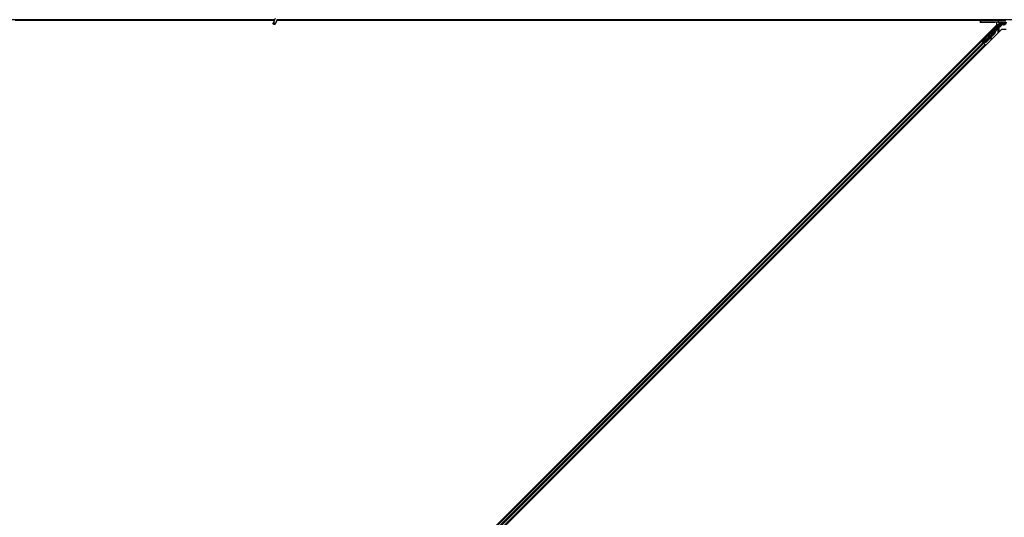
# Model space of a CAD drawing. Units: inches. Extents: x 19 to 1681, y 14 to 1081.
# Drawn here: x 1317 to 1365, y 482 to 506 of the extents above; entities that cross this region are included whole.
import ezdxf

# ---------------------------------------------------------------- set-up
doc = ezdxf.new("R2010")
doc.units = ezdxf.units.IN
doc.header["$LTSCALE"] = 50
doc.header["$MEASUREMENT"] = 0
doc.layers.add('Visible (ANSI)', color=7, linetype='Continuous', lineweight=25)
doc.layers.add('Visible Narrow (ANSI)', color=7, linetype='Continuous', lineweight=18)

msp = doc.modelspace()

# ---------------------------------------------------------------- linework, layer by layer
at = {"layer": 'Visible (ANSI)'}
for p, q in [((1329.7188, 506.3656), (1316.6192, 506.3656)), ((1329.7438, 506.4193), (1329.6412, 506.1992)), ((1329.8389, 506.375), (1329.7363, 506.1549)), ((1363.7527, 506.3656), (1329.8345, 506.3656)), ((1363.7232, 506.3656), (1363.7227, 506.3361)), ((1364.5829, 506.3656), (1363.7527, 506.3656)), ((1364.6192, 506.3656), (1364.5829, 506.3656)), ((1377.7188, 506.3656), (1364.6192, 506.3656)), ((1329.7044, 506.3346), (1317.212, 506.3346)), ((1329.7041, 506.3341), (1317.2797, 506.3341)), ((1317.5013, 459.0901), (1364.5238, 506.1125)), ((1364.7451, 505.8912), (1317.7226, 458.8687)), ((1329.8257, 506.3099), (1329.8257, 506.3138)), ((1329.8257, 506.3094), (1329.8257, 506.3099)), ((1363.7227, 506.3341), (1329.8281, 506.3341)), ((1363.7227, 506.3346), (1329.8282, 506.3346)), ((1363.7212, 506.2505), (1363.7214, 506.2601)), ((1363.7227, 506.3361), (1363.7214, 506.2601)), ((1363.7514, 506.2606), (1364.5836, 506.2606)), ((1363.837, 505.3249), (1364.7102, 506.1981)), ((1364.6244, 506.0318), (1363.8773, 505.2846)), ((1363.9712, 506.2461), (1364.3732, 506.2461)), ((1364.5104, 505.89), (1364.4755, 505.8551)), ((1364.4757, 505.8562), (1364.5099, 505.8905)), ((1364.5089, 505.8916), (1364.4768, 505.8595)), ((1364.4774, 505.861), (1364.5084, 505.892)), ((1364.4828, 505.8894), (1364.4969, 505.9035)), ((1364.4828, 505.8894), (1364.4941, 505.878)), ((1364.5082, 505.8922), (1364.4941, 505.878)), ((1364.4964, 505.8757), (1364.5106, 505.8899)), ((1364.4969, 505.9035), (1364.5082, 505.8922)), ((1364.4975, 505.9029), (1364.4975, 505.9029)), ((1364.4975, 505.9029), (1364.5089, 505.8916)), ((1364.4984, 505.9021), (1364.5097, 505.8908)), ((1364.4991, 505.9014), (1364.4991, 505.9014)), ((1364.4991, 505.9014), (1364.5104, 505.89)), ((1364.5084, 505.892), (1364.5082, 505.8922)), ((1364.5091, 505.8913), (1364.5089, 505.8916)), ((1364.5099, 505.8905), (1364.5097, 505.8908)), ((1364.5106, 505.8899), (1364.5104, 505.89)), ((1364.5238, 506.1125), (1364.5238, 506.2452)), ((1364.9614, 506.2517), (1364.6081, 506.2604)), ((1364.6232, 506.2418), (1364.6232, 506.2342)), ((1364.6232, 506.2342), (1364.6232, 506.2043)), ((1364.8193, 506.2198), (1364.6414, 506.0419)), ((1364.9667, 505.8912), (1364.7451, 505.8912)), ((1364.8541, 506.2309), (1364.8238, 506.2006)), ((1364.8422, 506.2096), (1364.8328, 506.2096)), ((1364.8329, 506.1303), (1364.8329, 506.1697)), ((1364.8422, 506.219), (1364.8422, 506.1995)), ((1364.8422, 506.1995), (1364.8422, 506.1446)), ((1364.8422, 506.1203), (1364.8422, 506.1446)), ((1364.9239, 506.1203), (1364.8429, 506.1203)), ((1364.8675, 506.2341), (1365.0005, 506.2341)), ((1363.8638, 505.271), (1364.4683, 505.8755)), ((1364.4169, 505.7148), (1363.982, 505.2799)), ((1364.4214, 505.7103), (1363.9865, 505.2754)), ((1364.2225, 505.505), (1363.9897, 505.2722)), ((1364.0061, 505.5281), (1364.0202, 505.514)), ((1364.2108, 505.4402), (1364.2265, 505.4373)), ((1364.2115, 505.4395), (1364.2273, 505.4366)), ((1364.2239, 505.5129), (1364.2129, 505.4523)), ((1364.2286, 505.4494), (1364.2438, 505.5328)), ((1364.2458, 505.5348), (1364.2296, 505.4485)), ((1364.4246, 505.7071), (1364.2444, 505.5269)), ((1364.4747, 505.8692), (1364.4683, 505.8755)), ((1364.4694, 505.8492), (1364.4719, 505.8467)), ((1364.4719, 505.8467), (1364.4739, 505.8447)), ((1364.4797, 505.8642), (1364.4747, 505.8692)), ((1318.278, 459.8222), (1363.7916, 505.3358)), ((1318.4548, 459.6454), (1363.9684, 505.159)), ((1363.7694, 505.3581), (1363.7916, 505.3358)), ((1363.7916, 505.3358), (1363.7995, 505.328)), ((1363.8494, 505.2895), (1363.7932, 505.3457)), ((1363.861, 505.2664), (1363.7995, 505.328)), ((1363.8148, 505.3249), (1363.8239, 505.3249)), ((1363.8239, 505.3249), (1363.8578, 505.3582)), ((1363.8544, 505.2944), (1363.8239, 505.3249)), ((1363.8599, 505.3561), (1363.8291, 505.3249)), ((1363.8291, 505.3249), (1363.837, 505.3249)), ((1363.8291, 505.3249), (1363.8734, 505.2806)), ((1363.8773, 505.2846), (1363.837, 505.3249)), ((1363.857, 505.297), (1363.8437, 505.2838)), ((1363.847, 505.369), (1363.8611, 505.3549)), ((1363.8637, 505.2709), (1363.8602, 505.2674)), ((1363.8602, 505.2673), (1363.8602, 505.2674)), ((1363.8602, 505.2674), (1363.8715, 505.256)), ((1363.861, 505.2664), (1363.899, 505.2284)), ((1363.8637, 505.2709), (1363.8701, 505.2646)), ((1363.8701, 505.2646), (1363.8751, 505.2596)), ((1363.8751, 505.2596), (1363.8715, 505.256)), ((1363.8715, 505.256), (1363.8715, 505.256)), ((1363.8835, 505.2659), (1363.8725, 505.2549)), ((1363.878, 505.2567), (1363.8744, 505.2532)), ((1363.8744, 505.2531), (1363.8744, 505.2532)), ((1363.877, 505.2842), (1363.8773, 505.2846)), ((1363.8903, 505.2486), (1363.8802, 505.2587)), ((1363.982, 505.2799), (1363.8965, 505.2763)), ((1363.899, 505.2738), (1363.8965, 505.2763)), ((1363.9009, 505.2718), (1363.899, 505.2738)), ((1363.9605, 505.1669), (1363.899, 505.2284)), ((1363.9865, 505.2754), (1363.9009, 505.2718)), ((1363.9897, 505.2722), (1363.904, 505.2688)), ((1363.9605, 505.1669), (1363.9684, 505.159)), ((1363.9684, 505.159), (1363.9907, 505.1368)), ((1363.982, 505.2799), (1363.9865, 505.2754))]:
    msp.add_line(p, q, dxfattribs=at)
for centre, radius, start, end in [((1363.7527, 506.3356), 0.03, 90, 179), ((1329.7732, 506.3094), 0.0525, 282.31347, 0)]:
    msp.add_arc(centre, radius, start, end, dxfattribs=at)
for centre, major_axis, ratio in [((1329.6888, 506.1771), (-0.0475, 0.0222), 0.819093), ((1363.9732, 506.2538), (0.1, 0), 0.0174551), ((1364.3232, 506.2538), (0.1, 0), 0.0174551), ((1364.4086, 505.907), (0.0456, 0.0456), 0.0174551), ((1363.9265, 505.4486), (0.0795, 0.0795), 0.0174524), ((1364.0975, 505.5958), (0.0707, 0.0707), 0.0174551)]:
    msp.add_ellipse(centre, major_axis=major_axis, ratio=ratio, dxfattribs=at)
for centre, major_axis, ratio, start_param, end_param in [((1363.9712, 506.2505), (-0.25, 0), 0.0174524, 6.2828806, 7.8536769), ((1363.7514, 506.2601), (-0.03, 0), 0.0174497, 4.712389, 6.2828807), ((1364.3732, 506.2418), (-0.25, 0), 0.0174551, 3.1415927, 4.712389), ((1364.3626, 505.7691), (0.1202, 0.1202), 0.005236, 0.0000035, 0.4899609), ((1364.467, 505.8486), (-0.0661, -0.0661), 0.005236, 1.7005308, 2.2675273), ((1364.467, 505.8486), (0.0661, 0.0661), 0.005236, 0.8740725, 1.4212308), ((1364.4557, 505.8599), (-0.0456, -0.0456), 0.005236, 2.7658205, 3.5173649), ((1364.4557, 505.8599), (0.0661, 0.0661), 0.005236, 5.4091092, 5.4091199), ((1364.5836, 506.2601), (0.03, 0), 0.0174517, 0.6140727, 1.5707963), ((1364.6343, 506.049), (0.00707, -0.00707), 0.9998477, 5.7847198, 6.2831853), ((1364.6902, 506.2198), (0.0059, -0.0295), 0.9554274, 1.3829897, 2.9363327), ((1364.689, 506.2193), (0.0277, 0.0115), 0.9989614, 5.1054556, 5.907572), ((1364.8185, 506.2198), (0.03, 0.03), 0.0123407, 4.7247328, 5.4928039), ((1364.8334, 506.1703), (0, 0.0424), 0.0123407, 1.076932, 1.5831402), ((1364.8429, 506.1303), (-0.00707, -0.00707), 0.9996955, 5.4979394, 7.0684312), ((1364.861, 506.2198), (-0.0168, -0.0251), 0.9812852, 3.7393995, 4.5246715), ((1364.8674, 506.2043), (0.0296, -0.0059), 0.9812852, 2.2214022, 2.5437858), ((1364.8675, 506.2041), (-0.0115, 0.0277), 0.9998216, 5.8905493, 6.3534377), ((1363.9407, 505.4344), (0.0795, 0.0795), 0.0174524, 3.1415927, 6.2831853), ((1364.2162, 505.4697), (-0.0055, -0.0295), 0.0043171, 5.3447923, 6.2831853), ((1364.217, 505.469), (-0.0055, -0.0295), 0.0043171, 6.0841008, 6.2831853), ((1364.232, 505.4668), (-0.0055, -0.0295), 0.0043171, 5.3447923, 6.7300194), ((1364.2327, 505.4661), (-0.0055, -0.0295), 0.0043171, 5.8304257, 7.2156527), ((1364.1946, 505.2628), (0.0364, 0.1967), 0.0043171, 5.8304256, 6.7300194), ((1364.3065, 505.8252), (-0.1202, -0.1202), 0.9184464, 1.5707874, 2.4612244), ((1364.311, 505.8207), (-0.1202, -0.1202), 0.9184464, 1.5707874, 2.4612244), ((1364.3137, 505.818), (-0.1202, -0.1202), 0.9225381, 1.5708055, 2.4612426), ((1364.3739, 505.7578), (0.1202, 0.1202), 0.005236, 0.0000035, 0.4899609), ((1364.3762, 505.7555), (0.1202, 0.1202), 0.005236, 5.7932315, 6.2831888), ((1363.7936, 505.3461), (0.0212, -0.0212), 0.0174551, 4.712389, 6.265732), ((1363.8907, 505.249), (0.0212, -0.0212), 0.0174551, 4.2169068, 4.712389)]:
    msp.add_ellipse(centre, major_axis=major_axis, ratio=ratio, start_param=start_param, end_param=end_param, dxfattribs=at)
for points, knots in [([(1329.8285, 506.3526), (1329.8287, 506.3428), (1329.8283, 506.334), (1329.827, 506.322), (1329.8264, 506.318), (1329.8256, 506.3134), (1329.8254, 506.3121), (1329.8253, 506.3114), (1329.8253, 506.3113), (1329.8253, 506.3113)], [0.79854697, 0.79854697, 0.79854697, 0.79854697, 0.87972371, 0.87972371, 0.93229387, 0.93229387, 0.96187728, 0.96187728, 0.97039264, 0.97039264, 0.97039264, 0.97039264]), ([(1364.6371, 506.0394), (1364.6347, 506.0387), (1364.6324, 506.0377), (1364.6282, 506.0351), (1364.6262, 506.0336), (1364.6244, 506.0318)], [0, 0, 0, 0, 0.019000334, 0.019000334, 0.038000618, 0.038000618, 0.038000618, 0.038000618]), ([(1364.8238, 506.2006), (1364.8243, 506.2006), (1364.8248, 506.2005), (1364.8264, 506.2001), (1364.8276, 506.1996), (1364.8298, 506.198), (1364.831, 506.1968), (1364.8322, 506.1944), (1364.8326, 506.1933), (1364.8329, 506.1916), (1364.833, 506.191), (1364.833, 506.1904)], [-0.391733658, -0.391733658, -0.391733658, -0.391733658, -0.382974002, -0.382974002, -0.365236693, -0.365236693, -0.347499385, -0.347499385, -0.338462084, -0.338462084, -0.333602054, -0.333602054, -0.333602054, -0.333602054]), ([(1364.4683, 505.8755), (1364.4682, 505.8754), (1364.4681, 505.8753), (1364.468, 505.8751), (1364.4679, 505.875), (1364.4678, 505.8748), (1364.4677, 505.8747), (1364.4676, 505.8745), (1364.4675, 505.8744), (1364.4674, 505.8742), (1364.4673, 505.874), (1364.4672, 505.8739), (1364.4671, 505.8737), (1364.467, 505.8735), (1364.467, 505.8733), (1364.4669, 505.8731), (1364.4668, 505.8729), (1364.4668, 505.8727), (1364.4667, 505.8725), (1364.4667, 505.8723), (1364.4666, 505.8721), (1364.4666, 505.8719), (1364.4665, 505.8716), (1364.4665, 505.8714), (1364.4665, 505.8712), (1364.4664, 505.8709), (1364.4664, 505.8707), (1364.4664, 505.8704), (1364.4664, 505.8702), (1364.4663, 505.87), (1364.4663, 505.8698), (1364.4663, 505.8695), (1364.4663, 505.8692), (1364.4663, 505.8688), (1364.4663, 505.8686), (1364.4663, 505.8683), (1364.4663, 505.868), (1364.4663, 505.8677), (1364.4663, 505.8674), (1364.4663, 505.8671), (1364.4663, 505.8668), (1364.4664, 505.8665), (1364.4664, 505.8662), (1364.4664, 505.8659), (1364.4664, 505.8656), (1364.4665, 505.8652), (1364.4665, 505.8649), (1364.4665, 505.8646), (1364.4666, 505.8643), (1364.4666, 505.8639), (1364.4666, 505.8636), (1364.4667, 505.8633), (1364.4667, 505.8629), (1364.4668, 505.8626), (1364.4668, 505.8622), (1364.4669, 505.8618), (1364.467, 505.8613), (1364.467, 505.8608), (1364.4671, 505.8606), (1364.4671, 505.8603), (1364.4672, 505.86), (1364.4672, 505.8597), (1364.4673, 505.8593), (1364.4674, 505.8589), (1364.4674, 505.8585), (1364.4675, 505.8582), (1364.4676, 505.8578), (1364.4677, 505.8574), (1364.4677, 505.857), (1364.4678, 505.8566), (1364.4679, 505.8562), (1364.468, 505.8558), (1364.468, 505.8554), (1364.4681, 505.855), (1364.4682, 505.8546), (1364.4683, 505.8542), (1364.4684, 505.8538), (1364.4685, 505.8534), (1364.4686, 505.853), (1364.4687, 505.8526), (1364.4687, 505.8522), (1364.4688, 505.8517), (1364.4689, 505.8513), (1364.469, 505.8509), (1364.4691, 505.8505), (1364.4692, 505.8501), (1364.4693, 505.8496), (1364.4694, 505.8492)], [0, 0, 0, 0, 0.00372486, 0.00372486, 0.00372486, 0.00745131, 0.00745131, 0.00745131, 0.01117751, 0.01117751, 0.01117751, 0.01490162, 0.01490162, 0.01490162, 0.0186218, 0.0186218, 0.0186218, 0.02233619, 0.02233619, 0.02233619, 0.02604296, 0.02604296, 0.02604296, 0.02974029, 0.02974029, 0.02974029, 0.03342638, 0.03342638, 0.03342638, 0.03640947, 0.03640947, 0.03640947, 0.04076926, 0.04076926, 0.04076926, 0.04443837, 0.04443837, 0.04443837, 0.04810536, 0.04810536, 0.04810536, 0.05176846, 0.05176846, 0.05176846, 0.05542591, 0.05542591, 0.05542591, 0.05907595, 0.05907595, 0.05907595, 0.06271684, 0.06271684, 0.06271684, 0.06634687, 0.06634687, 0.06634687, 0.07096446, 0.07096446, 0.07096446, 0.07357217, 0.07357217, 0.07357217, 0.07718059, 0.07718059, 0.07718059, 0.08078786, 0.08078786, 0.08078786, 0.08439152, 0.08439152, 0.08439152, 0.08798912, 0.08798912, 0.08798912, 0.09157823, 0.09157823, 0.09157823, 0.09515641, 0.09515641, 0.09515641, 0.09872131, 0.09872131, 0.09872131, 0.10227061, 0.10227061, 0.10227061, 0.10580207, 0.10580207, 0.10580207, 0.10580207]), ([(1364.4739, 505.8447), (1364.4739, 505.845), (1364.4739, 505.8453), (1364.474, 505.8456), (1364.474, 505.8459), (1364.474, 505.8462), (1364.4741, 505.8465), (1364.4741, 505.8468), (1364.4742, 505.8471), (1364.4742, 505.8474), (1364.4742, 505.8476), (1364.4743, 505.8479), (1364.4743, 505.8482), (1364.4743, 505.8485), (1364.4744, 505.8488), (1364.4744, 505.8491), (1364.4745, 505.8493), (1364.4745, 505.8496), (1364.4745, 505.8499), (1364.4746, 505.8502), (1364.4746, 505.8506), (1364.4747, 505.8509), (1364.4747, 505.8511), (1364.4747, 505.8513), (1364.4748, 505.8515), (1364.4748, 505.8518), (1364.4749, 505.852), (1364.4749, 505.8523), (1364.475, 505.8526), (1364.475, 505.8528), (1364.475, 505.8531), (1364.4751, 505.8533), (1364.4751, 505.8536), (1364.4752, 505.8538), (1364.4752, 505.8541), (1364.4753, 505.8543), (1364.4753, 505.8546), (1364.4754, 505.8548), (1364.4754, 505.8551), (1364.4755, 505.8553), (1364.4756, 505.8556), (1364.4756, 505.8558), (1364.4757, 505.856), (1364.4757, 505.8563), (1364.4758, 505.8565), (1364.4759, 505.8567), (1364.4759, 505.8569), (1364.476, 505.8572), (1364.476, 505.8574), (1364.4761, 505.8576), (1364.4762, 505.8578), (1364.4762, 505.8581), (1364.4763, 505.8583), (1364.4764, 505.8586), (1364.4765, 505.8589), (1364.4766, 505.859), (1364.4766, 505.8592), (1364.4767, 505.8593), (1364.4767, 505.8595), (1364.4768, 505.8597), (1364.4769, 505.8599), (1364.477, 505.8601), (1364.4771, 505.8603), (1364.4772, 505.8605), (1364.4772, 505.8607), (1364.4773, 505.8608), (1364.4774, 505.861), (1364.4775, 505.8612), (1364.4776, 505.8614), (1364.4777, 505.8615), (1364.4778, 505.8617), (1364.4779, 505.8619), (1364.478, 505.862), (1364.4781, 505.8622), (1364.4782, 505.8624), (1364.4783, 505.8625), (1364.4784, 505.8627), (1364.4785, 505.8628), (1364.4786, 505.863), (1364.4787, 505.8631), (1364.4788, 505.8633), (1364.4789, 505.8634), (1364.4791, 505.8635), (1364.4792, 505.8637), (1364.4793, 505.8638), (1364.4794, 505.8639), (1364.4795, 505.8641), (1364.4797, 505.8642)], [0, 0, 0, 0, 0.002346749, 0.002346749, 0.002346749, 0.004698508, 0.004698508, 0.004698508, 0.007052327, 0.007052327, 0.007052327, 0.009405267, 0.009405267, 0.009405267, 0.011754434, 0.011754434, 0.011754434, 0.014097016, 0.014097016, 0.014097016, 0.017052365, 0.017052365, 0.017052365, 0.018755583, 0.018755583, 0.018755583, 0.021080949, 0.021080949, 0.021080949, 0.023405692, 0.023405692, 0.023405692, 0.025728618, 0.025728618, 0.025728618, 0.028048554, 0.028048554, 0.028048554, 0.030364354, 0.030364354, 0.030364354, 0.032674905, 0.032674905, 0.032674905, 0.034979129, 0.034979129, 0.034979129, 0.037275988, 0.037275988, 0.037275988, 0.039564488, 0.039564488, 0.039564488, 0.042479447, 0.042479447, 0.042479447, 0.044115395, 0.044115395, 0.044115395, 0.046386054, 0.046386054, 0.046386054, 0.048655059, 0.048655059, 0.048655059, 0.050921413, 0.050921413, 0.050921413, 0.05318414, 0.05318414, 0.05318414, 0.055442288, 0.055442288, 0.055442288, 0.057694932, 0.057694932, 0.057694932, 0.059941178, 0.059941178, 0.059941178, 0.062180163, 0.062180163, 0.062180163, 0.06441106, 0.06441106, 0.06441106, 0.066633081, 0.066633081, 0.066633081, 0.066633081]), ([(1364.4769, 505.8417), (1364.4769, 505.842), (1364.477, 505.8423), (1364.477, 505.8426), (1364.477, 505.8429), (1364.4771, 505.8432), (1364.4771, 505.8435), (1364.4771, 505.8438), (1364.4772, 505.844), (1364.4772, 505.8443), (1364.4773, 505.8446), (1364.4773, 505.8449), (1364.4773, 505.8452), (1364.4774, 505.8455), (1364.4774, 505.8458), (1364.4774, 505.846), (1364.4775, 505.8463), (1364.4775, 505.8466), (1364.4776, 505.8469), (1364.4776, 505.8472), (1364.4777, 505.8476), (1364.4777, 505.8479), (1364.4777, 505.8481), (1364.4778, 505.8483), (1364.4778, 505.8485), (1364.4778, 505.8488), (1364.4779, 505.849), (1364.4779, 505.8493), (1364.478, 505.8496), (1364.478, 505.8498), (1364.4781, 505.8501), (1364.4781, 505.8503), (1364.4781, 505.8506), (1364.4782, 505.8508), (1364.4782, 505.8511), (1364.4783, 505.8513), (1364.4783, 505.8516), (1364.4784, 505.8518), (1364.4784, 505.8521), (1364.4785, 505.8523), (1364.4786, 505.8526), (1364.4786, 505.8528), (1364.4787, 505.853), (1364.4787, 505.8533), (1364.4788, 505.8535), (1364.4788, 505.8537), (1364.4789, 505.854), (1364.479, 505.8542), (1364.479, 505.8544), (1364.4791, 505.8546), (1364.4792, 505.8549), (1364.4792, 505.8551), (1364.4793, 505.8553), (1364.4794, 505.8556), (1364.4795, 505.8559), (1364.4795, 505.856), (1364.4796, 505.8562), (1364.4796, 505.8563), (1364.4797, 505.8565), (1364.4798, 505.8567), (1364.4799, 505.8569), (1364.48, 505.8571), (1364.48, 505.8573), (1364.4801, 505.8575), (1364.4802, 505.8577), (1364.4803, 505.8579), (1364.4804, 505.8581), (1364.4805, 505.8582), (1364.4806, 505.8584), (1364.4806, 505.8586), (1364.4807, 505.8588), (1364.4808, 505.8589), (1364.4809, 505.8591), (1364.481, 505.8593), (1364.4811, 505.8594), (1364.4812, 505.8596), (1364.4813, 505.8597), (1364.4814, 505.8599), (1364.4815, 505.86), (1364.4817, 505.8602), (1364.4818, 505.8603), (1364.4819, 505.8605), (1364.482, 505.8606), (1364.4821, 505.8608), (1364.4822, 505.8609), (1364.4823, 505.861), (1364.4825, 505.8611), (1364.4826, 505.8613)], [0, 0, 0, 0, 0.002346749, 0.002346749, 0.002346749, 0.004698508, 0.004698508, 0.004698508, 0.007052327, 0.007052327, 0.007052327, 0.009405267, 0.009405267, 0.009405267, 0.011754434, 0.011754434, 0.011754434, 0.014097016, 0.014097016, 0.014097016, 0.017052365, 0.017052365, 0.017052365, 0.018755583, 0.018755583, 0.018755583, 0.021080949, 0.021080949, 0.021080949, 0.023405692, 0.023405692, 0.023405692, 0.025728618, 0.025728618, 0.025728618, 0.028048554, 0.028048554, 0.028048554, 0.030364354, 0.030364354, 0.030364354, 0.032674905, 0.032674905, 0.032674905, 0.034979129, 0.034979129, 0.034979129, 0.037275988, 0.037275988, 0.037275988, 0.039564488, 0.039564488, 0.039564488, 0.042479447, 0.042479447, 0.042479447, 0.044115395, 0.044115395, 0.044115395, 0.046386054, 0.046386054, 0.046386054, 0.048655059, 0.048655059, 0.048655059, 0.050921413, 0.050921413, 0.050921413, 0.05318414, 0.05318414, 0.05318414, 0.055442288, 0.055442288, 0.055442288, 0.057694932, 0.057694932, 0.057694932, 0.059941178, 0.059941178, 0.059941178, 0.062180163, 0.062180163, 0.062180163, 0.06441106, 0.06441106, 0.06441106, 0.066633081, 0.066633081, 0.066633081, 0.066633081]), ([(1363.8965, 505.2763), (1363.8905, 505.277), (1363.885, 505.2774), (1363.8801, 505.277), (1363.8765, 505.2768), (1363.8734, 505.2762), (1363.8706, 505.2752), (1363.8679, 505.2742), (1363.8656, 505.2728), (1363.8637, 505.2709)], [0, 0, 0, 0, 0.04830059, 0.04830059, 0.04830059, 0.08291018, 0.08291018, 0.08291018, 0.11752004, 0.11752004, 0.11752004, 0.11752004]), ([(1363.8751, 505.2596), (1363.8782, 505.2628), (1363.882, 505.2653), (1363.8864, 505.2673), (1363.8908, 505.2693), (1363.8957, 505.2706), (1363.9009, 505.2718)], [0, 0, 0, 0, 0.041952806, 0.041952806, 0.041952806, 0.083905617, 0.083905617, 0.083905617, 0.083905617]), ([(1363.878, 505.2567), (1363.8812, 505.2599), (1363.885, 505.2623), (1363.8894, 505.2643), (1363.8938, 505.2662), (1363.8987, 505.2676), (1363.904, 505.2688)], [0, 0, 0, 0, 0.041952806, 0.041952806, 0.041952806, 0.083905617, 0.083905617, 0.083905617, 0.083905617])]:
    msp.add_open_spline(points, degree=3, knots=knots, dxfattribs=at)
at = {"layer": 'Visible Narrow (ANSI)'}
for p, q in [((1363.7527, 506.3656), (1363.7527, 506.3361)), ((1364.5829, 506.3361), (1364.5829, 506.3656)), ((1363.7514, 506.2606), (1363.7527, 506.3361)), ((1363.7527, 506.3361), (1364.5829, 506.3361)), ((1364.3935, 505.946), (1363.7932, 505.3457)), ((1364.0121, 505.5222), (1364.4148, 505.9248)), ((1364.3573, 505.946), (1364.3935, 505.946)), ((1364.3935, 505.9743), (1364.3856, 505.9743)), ((1364.3935, 505.9743), (1364.3935, 505.946)), ((1364.4148, 505.9248), (1364.3935, 505.946)), ((1364.4511, 506.0026), (1364.4139, 506.0026)), ((1364.6527, 506.2043), (1364.4511, 506.0026)), ((1364.4723, 505.9814), (1364.4511, 506.0026)), ((1364.4723, 505.9814), (1364.6739, 506.183)), ((1364.4772, 505.8355), (1364.5767, 505.935)), ((1364.5554, 505.9562), (1364.4998, 505.9006)), ((1364.5767, 505.935), (1364.5554, 505.9562)), ((1364.5767, 505.935), (1364.6025, 505.9463)), ((1364.5786, 505.9255), (1364.5786, 505.7247)), ((1364.6069, 505.9255), (1364.5786, 505.9255)), ((1364.5829, 506.3361), (1364.5836, 506.2606)), ((1364.6188, 506.0199), (1364.5961, 505.9971)), ((1364.5961, 505.9971), (1364.6173, 505.9759)), ((1364.6069, 505.753), (1364.6069, 505.9255)), ((1364.6352, 505.9255), (1364.6069, 505.9255)), ((1364.6074, 506.3361), (1364.9606, 506.3361)), ((1364.6081, 506.2604), (1364.6074, 506.3361)), ((1364.6173, 505.9759), (1364.64, 505.9986)), ((1364.64, 505.9986), (1364.6188, 506.0199)), ((1364.6527, 506.2342), (1364.6232, 506.2342)), ((1364.6232, 506.2043), (1364.6527, 506.2043)), ((1364.6352, 505.7813), (1364.6352, 505.9255)), ((1364.6437, 506.0284), (1364.64, 505.9986)), ((1364.652, 506.0313), (1364.6414, 506.0419)), ((1364.8462, 506.2255), (1364.652, 506.0313)), ((1364.652, 506.0313), (1364.6732, 506.0101)), ((1364.6902, 506.2498), (1364.6527, 506.2342)), ((1364.6527, 506.2043), (1364.6527, 506.2342)), ((1364.6739, 506.183), (1364.6527, 506.2043)), ((1364.6732, 506.0101), (1364.8329, 506.1697)), ((1364.6739, 506.183), (1364.7102, 506.1981)), ((1364.861, 506.2498), (1364.6902, 506.2498)), ((1364.719, 506.2198), (1364.8193, 506.2198)), ((1364.8399, 506.2406), (1364.8462, 506.2255)), ((1364.8671, 506.1446), (1364.8422, 506.1446)), ((1364.8675, 506.2341), (1364.861, 506.2498)), ((1364.8671, 506.2341), (1364.8671, 506.1813)), ((1364.8671, 506.1813), (1364.9672, 506.1902)), ((1364.8671, 506.1446), (1364.8671, 506.1813)), ((1364.8671, 506.1446), (1364.9672, 506.1446)), ((1364.8671, 506.1203), (1364.8671, 506.1446)), ((1363.8965, 505.2763), (1364.4694, 505.8492)), ((1364.2129, 505.4523), (1364.2286, 505.4494)), ((1364.227, 505.4397), (1364.2277, 505.4396)), ((1364.4169, 505.7148), (1364.4214, 505.7103)), ((1364.4769, 505.8417), (1364.4741, 505.8389)), ((1364.4752, 505.8539), (1364.4826, 505.8613)), ((1318.2859, 459.8143), (1363.7995, 505.328)), ((1318.3474, 459.7528), (1363.861, 505.2664)), ((1318.3854, 459.7148), (1363.899, 505.2284)), ((1318.4469, 459.6533), (1363.9605, 505.1669)), ((1363.652, 505.1962), (1363.6297, 505.2184)), ((1363.6857, 505.2298), (1363.6634, 505.2521)), ((1363.6938, 505.238), (1363.6715, 505.2603)), ((1363.6969, 505.2411), (1363.6746, 505.2633)), ((1363.8148, 505.3249), (1363.853, 505.3631)), ((1363.851, 504.9971), (1363.8287, 505.0194)), ((1363.8847, 505.0308), (1363.8624, 505.0531)), ((1363.8929, 505.039), (1363.8706, 505.0612)), ((1363.8835, 505.2659), (1363.8725, 505.2549)), ((1363.8733, 505.2542), (1363.8863, 505.2672)), ((1363.8959, 505.042), (1363.8737, 505.0643)), ((1363.878, 505.2567), (1363.89, 505.2687)), ((1363.8903, 505.2486), (1363.9107, 505.269)), ((1363.9073, 505.2721), (1363.904, 505.2688))]:
    msp.add_line(p, q, dxfattribs=at)
for radius, start, end in [(0.0234, 359.99999, 23.71102), (0.0517, 360, 23.71103), (0.08, 359.99999, 39.04631)]:
    msp.add_arc((1364.5552, 505.9255), radius, start, end, dxfattribs=at)
for centre, major_axis, ratio, start_param, end_param in [((1364.5829, 506.3356), (0, 0.03), 0.8173991, 4.7298423, 6.2831853), ((1329.7732, 506.3099), (0.0525, 0), 0.9961947, 4.935072, 6.2831853), ((1329.7732, 506.3175), (0.0525, 0), 0.9961947, 5.0150114, 6.1809936), ((1363.7527, 506.3356), (-0.03, 0.0005), 0.0174497, 4.7126936, 6.2831853), ((1364.4496, 506.0026), (0.06, 0.03), 0.0098702, 3.5011771, 4.7321365), ((1364.3935, 505.946), (0.0205, -0.0219), 0.8880335, 0.0379674, 2.3305781), ((1364.4708, 505.9814), (0.06, 0.06), 0.0123407, 3.4937734, 4.7247328), ((1364.5767, 505.935), (-0.0215, 0.0209), 0.9343104, 4.3514837, 6.268496), ((1364.5829, 506.3356), (0.03, 0.0003), 0.0174517, 0.6139147, 1.5706383), ((1364.6486, 506.0347), (-0.0283, -0.0283), 0.4285801, 5.2110479, 5.6201554), ((1364.64, 505.9986), (-0.0298, 0.0037), 0.9999438, 4.712389, 5.6202137), ((1364.6698, 506.0135), (-0.0333, 0.0333), 0.2121402, 0.4984655, 0.9077664), ((1364.6449, 506.0383), (0.0283, -0.0283), 0.9998477, 5.3754189, 6.2831853), ((1364.6449, 506.0383), (0.00708, -0.00708), 0.9989349, 5.3754189, 6.2831853), ((1364.6527, 506.2043), (0.0212, -0.0212), 0.999266, 0, 2.3554594), ((1364.8647, 506.1995), (-0.0225, 0), 0.8122329, 0, 1.6795049)]:
    msp.add_ellipse(centre, major_axis=major_axis, ratio=ratio, start_param=start_param, end_param=end_param, dxfattribs=at)
for points, knots in [([(1363.7227, 506.3361), (1363.7228, 506.3403), (1363.7234, 506.3445), (1363.7243, 506.3485), (1363.725, 506.3515), (1363.7259, 506.3544), (1363.7268, 506.3572), (1363.7275, 506.3592), (1363.7281, 506.3612), (1363.7287, 506.3632), (1363.7289, 506.364), (1363.7292, 506.3648), (1363.7294, 506.3656)], [-0.18395848, -0.18395848, -0.18395848, -0.18395848, -0.14186893, -0.14186893, -0.14186893, -0.11008057, -0.11008057, -0.11008057, -0.08687094, -0.08687094, -0.08687094, -0.07773113, -0.07773113, -0.07773113, -0.07773113]), ([(1364.5961, 505.9971), (1364.5886, 505.9896), (1364.5761, 505.977), (1364.5624, 505.9633), (1364.5572, 505.958), (1364.5554, 505.9562)], [0, 0, 0, 0, 0.08126062, 0.13543436, 0.1896081, 0.1896081, 0.1896081, 0.1896081]), ([(1364.6026, 505.9463), (1364.6028, 505.9487), (1364.6033, 505.9516), (1364.6042, 505.9544), (1364.6049, 505.9566), (1364.6058, 505.9587), (1364.6069, 505.9609), (1364.6073, 505.9616), (1364.6077, 505.9623), (1364.6081, 505.963), (1364.6106, 505.9674), (1364.6139, 505.9717), (1364.6173, 505.9759)], [-0.1896081, -0.1896081, -0.1896081, -0.1896081, -0.13543436, -0.13543436, -0.13543436, -0.0946698, -0.0946698, -0.0946698, -0.08126062, -0.08126062, -0.08126062, 0, 0, 0, 0])]:
    msp.add_open_spline(points, degree=3, knots=knots, dxfattribs=at)

doc.saveas('drawing.dxf')
